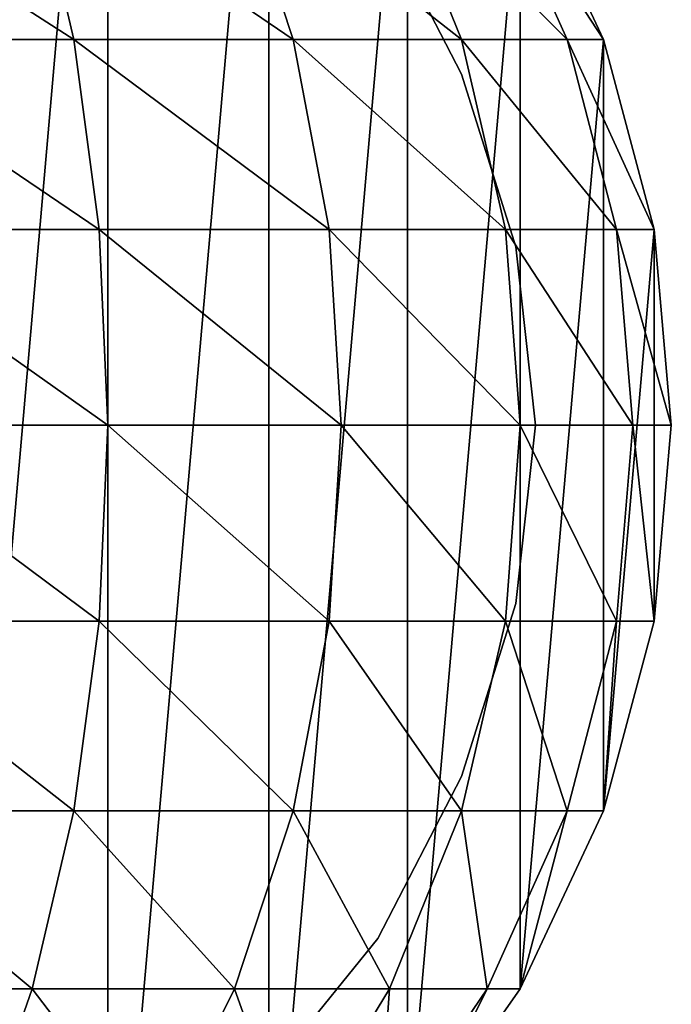
# Model space of a CAD drawing. Units: metres. Extents: x -118 to 45, y -54 to 16.
# Drawn here: x -24 to -16, y -47 to -35 of the extents above; entities that cross this region are included whole.
import ezdxf

# ---------------------------------------------------------------- set-up
doc = ezdxf.new("R2010")
doc.units = ezdxf.units.M

msp = doc.modelspace()

# ---------------------------------------------------------------- linework, layer by layer
for points in [[(-22.6136, -27.6082, 94.9007), (-24.8289, -52.9295, 94.9007), (-24.8289, -26.5752, 94.9007)], [(-22.6136, -27.6082, 92.3864), (-24.8289, -52.9295, 92.3864), (-24.8289, -26.5752, 92.3864)], [(-22.6136, -27.6082, -92.3868), (-24.8289, -52.9295, -92.3868), (-24.8289, -26.5752, -92.3868)], [(-22.6136, -27.6082, -94.901), (-24.8289, -52.9295, -94.901), (-24.8289, -26.5752, -94.901)], [(-22.6136, -27.6082, 94.9007), (-22.6136, -51.8965, 94.9007), (-24.8289, -52.9295, 94.9007)], [(-22.6136, -27.6082, 92.3864), (-22.6136, -51.8965, 92.3864), (-24.8289, -52.9295, 92.3864)], [(-22.6136, -27.6082, -92.3868), (-22.6136, -51.8965, -92.3868), (-24.8289, -52.9295, -92.3868)], [(-22.6136, -27.6082, -94.901), (-22.6136, -51.8965, -94.901), (-24.8289, -52.9295, -94.901)], [(-22.6136, -51.8965, 94.9007), (-22.6136, -27.6082, 94.9007), (-20.6113, -29.0102, 94.9007)], [(-22.6136, -51.8965, 92.3864), (-22.6136, -27.6082, 92.3864), (-20.6113, -29.0102, 92.3864)], [(-22.6136, -51.8965, -92.3868), (-22.6136, -27.6082, -92.3868), (-20.6113, -29.0102, -92.3868)], [(-22.6136, -51.8965, -94.901), (-22.6136, -27.6082, -94.901), (-20.6113, -29.0102, -94.901)], [(-20.6113, -29.0102, 94.9007), (-20.6113, -50.4945, 94.9007), (-22.6136, -51.8965, 94.9007)], [(-20.6113, -29.0102, 92.3864), (-20.6113, -50.4945, 92.3864), (-22.6136, -51.8965, 92.3864)], [(-20.6113, -29.0102, -92.3868), (-20.6113, -50.4945, -92.3868), (-22.6136, -51.8965, -92.3868)], [(-20.6113, -29.0102, -94.901), (-20.6113, -50.4945, -94.901), (-22.6136, -51.8965, -94.901)], [(-20.6113, -50.4945, 94.9007), (-20.6113, -29.0102, 94.9007), (-18.8829, -30.7386, 94.9007)], [(-20.6113, -50.4945, 92.3864), (-20.6113, -29.0102, 92.3864), (-18.8829, -30.7386, 92.3864)], [(-20.6113, -50.4945, -92.3868), (-20.6113, -29.0102, -92.3868), (-18.8829, -30.7386, -92.3868)], [(-20.6113, -50.4945, -94.901), (-20.6113, -29.0102, -94.901), (-18.8829, -30.7386, -94.901)], [(-18.8829, -30.7386, 94.9007), (-18.8829, -48.7661, 94.9007), (-20.6113, -50.4945, 94.9007)], [(-18.8829, -30.7386, 92.3864), (-18.8829, -48.7661, 92.3864), (-20.6113, -50.4945, 92.3864)], [(-18.8829, -30.7386, -92.3868), (-18.8829, -48.7661, -92.3868), (-20.6113, -50.4945, -92.3868)], [(-18.8829, -30.7386, -94.901), (-18.8829, -48.7661, -94.901), (-20.6113, -50.4945, -94.901)], [(-18.8829, -48.7661, 94.9007), (-18.8829, -30.7386, 94.9007), (-17.4808, -32.7409, 94.9007)], [(-18.8829, -48.7661, 92.3864), (-18.8829, -30.7386, 92.3864), (-17.4808, -32.7409, 92.3864)], [(-18.8829, -48.7661, -92.3868), (-18.8829, -30.7386, -92.3868), (-17.4808, -32.7409, -92.3868)], [(-18.8829, -48.7661, -94.901), (-18.8829, -30.7386, -94.901), (-17.4808, -32.7409, -94.901)], [(-26.2145, -34.9563, 101.0268), (-23.0364, -34.9563, 100.3932), (-26.4819, -32.7409, 100.5466)], [(-23.0364, -34.9563, 100.3932), (-23.5529, -32.7409, 99.9626), (-26.4819, -32.7409, 100.5466)], [(-26.2145, -34.9563, 86.2603), (-23.0364, -34.9563, 86.8939), (-26.4819, -32.7409, 86.7405)], [(-23.0364, -34.9563, 86.8939), (-23.5529, -32.7409, 87.3245), (-26.4819, -32.7409, 86.7405)], [(-26.2145, -34.9563, -86.2606), (-23.0364, -34.9563, -86.8942), (-26.4819, -32.7409, -86.7409)], [(-23.0364, -34.9563, -86.8942), (-23.5529, -32.7409, -87.3248), (-26.4819, -32.7409, -86.7409)], [(-26.2145, -34.9563, -101.0272), (-23.0364, -34.9563, -100.3936), (-26.4819, -32.7409, -100.5469)], [(-23.0364, -34.9563, -100.3936), (-23.5529, -32.7409, -99.963), (-26.4819, -32.7409, -100.5469)], [(-23.0364, -34.9563, 100.3932), (-20.3073, -34.9563, 99.3853), (-23.5529, -32.7409, 99.9626)], [(-20.3073, -34.9563, 99.3853), (-21.0378, -32.7409, 99.0338), (-23.5529, -32.7409, 99.9626)], [(-23.0364, -34.9563, 86.8939), (-20.3073, -34.9563, 87.9018), (-23.5529, -32.7409, 87.3245)], [(-20.3073, -34.9563, 87.9018), (-21.0378, -32.7409, 88.2533), (-23.5529, -32.7409, 87.3245)], [(-23.0364, -34.9563, -86.8942), (-20.3073, -34.9563, -87.9021), (-23.5529, -32.7409, -87.3248)], [(-20.3073, -34.9563, -87.9021), (-21.0378, -32.7409, -88.2537), (-23.5529, -32.7409, -87.3248)], [(-23.0364, -34.9563, -100.3936), (-20.3073, -34.9563, -99.3857), (-23.5529, -32.7409, -99.963)], [(-20.3073, -34.9563, -99.3857), (-21.0378, -32.7409, -99.0341), (-23.5529, -32.7409, -99.963)], [(-20.3073, -34.9563, 99.3853), (-18.2133, -34.9563, 98.0718), (-21.0378, -32.7409, 99.0338)], [(-18.2133, -34.9563, 98.0718), (-19.1079, -32.7409, 97.8232), (-21.0378, -32.7409, 99.0338)], [(-20.3073, -34.9563, 87.9018), (-18.2133, -34.9563, 89.2153), (-21.0378, -32.7409, 88.2533)], [(-18.2133, -34.9563, 89.2153), (-19.1079, -32.7409, 89.4639), (-21.0378, -32.7409, 88.2533)], [(-20.3073, -34.9563, -87.9021), (-18.2133, -34.9563, -89.2157), (-21.0378, -32.7409, -88.2537)], [(-18.2133, -34.9563, -89.2157), (-19.1079, -32.7409, -89.4643), (-21.0378, -32.7409, -88.2537)], [(-20.3073, -34.9563, -99.3857), (-18.2133, -34.9563, -98.0722), (-21.0378, -32.7409, -99.0341)], [(-18.2133, -34.9563, -98.0722), (-19.1079, -32.7409, -97.8236), (-21.0378, -32.7409, -99.0341)], [(-18.2133, -34.9563, 98.0718), (-16.8968, -34.9563, 96.5422), (-19.1079, -32.7409, 97.8232)], [(-16.8968, -34.9563, 96.5422), (-17.8947, -32.7409, 96.4135), (-19.1079, -32.7409, 97.8232)], [(-18.2133, -34.9563, 89.2153), (-16.8968, -34.9563, 90.7449), (-19.1079, -32.7409, 89.4639)], [(-16.8968, -34.9563, 90.7449), (-17.8947, -32.7409, 90.8736), (-19.1079, -32.7409, 89.4639)], [(-18.2133, -34.9563, -89.2157), (-16.8968, -34.9563, -90.7453), (-19.1079, -32.7409, -89.4643)], [(-16.8968, -34.9563, -90.7453), (-17.8947, -32.7409, -90.874), (-19.1079, -32.7409, -89.4643)], [(-18.2133, -34.9563, -98.0722), (-16.8968, -34.9563, -96.5425), (-19.1079, -32.7409, -97.8236)], [(-16.8968, -34.9563, -96.5425), (-17.8947, -32.7409, -96.4139), (-19.1079, -32.7409, -97.8236)], [(-17.4808, -32.7409, 94.9007), (-17.4809, -46.7638, 94.9007), (-18.8829, -48.7661, 94.9007)], [(-17.4808, -32.7409, 92.3864), (-17.4809, -46.7638, 92.3864), (-18.8829, -48.7661, 92.3864)], [(-17.4808, -32.7409, -92.3868), (-17.4809, -46.7638, -92.3868), (-18.8829, -48.7661, -92.3868)], [(-17.4808, -32.7409, -94.901), (-17.4809, -46.7638, -94.901), (-18.8829, -48.7661, -94.901)], [(-16.8968, -34.9563, 96.5422), (-16.4478, -34.9563, 94.9007), (-17.8947, -32.7409, 96.4135)], [(-16.4478, -34.9563, 94.9007), (-17.4808, -32.7409, 94.9007), (-17.8947, -32.7409, 96.4135)], [(-16.8968, -34.9563, 90.7449), (-16.4478, -34.9563, 92.3864), (-17.8947, -32.7409, 90.8736)], [(-16.4478, -34.9563, 92.3864), (-17.4808, -32.7409, 92.3864), (-17.8947, -32.7409, 90.8736)], [(-16.8968, -34.9563, -90.7453), (-16.4478, -34.9563, -92.3868), (-17.8947, -32.7409, -90.874)], [(-16.4478, -34.9563, -92.3868), (-17.4808, -32.7409, -92.3868), (-17.8947, -32.7409, -90.874)], [(-16.8968, -34.9563, -96.5425), (-16.4478, -34.9563, -94.901), (-17.8947, -32.7409, -96.4139)], [(-16.4478, -34.9563, -94.901), (-17.4808, -32.7409, -94.901), (-17.8947, -32.7409, -96.4139)], [(-17.4809, -46.7638, 94.9007), (-17.4808, -32.7409, 94.9007), (-16.4478, -34.9563, 94.9007)], [(-17.4809, -46.7638, 92.3864), (-17.4808, -32.7409, 92.3864), (-16.4478, -34.9563, 92.3864)], [(-17.4809, -46.7638, -92.3868), (-17.4808, -32.7409, -92.3868), (-16.4478, -34.9563, -92.3868)], [(-17.4809, -46.7638, -94.901), (-17.4808, -32.7409, -94.901), (-16.4478, -34.9563, -94.901)], [(-19.2535, -33.3684, -92.3884), (-18.2129, -35.3855, -92.3884), (-18.2129, -35.3855, -94.901)], [(-19.2535, -33.3684, -94.901), (-19.2535, -33.3684, -92.3884), (-18.2129, -35.3855, -94.901)], [(-19.2535, -33.3684, 94.8991), (-18.2129, -35.3855, 94.8991), (-18.2129, -35.3855, 92.3864)], [(-19.2535, -33.3684, 92.3864), (-19.2535, -33.3684, 94.8991), (-18.2129, -35.3855, 92.3864)], [(-26.0508, -37.3173, 101.3209), (-22.7201, -37.3173, 100.6569), (-26.2145, -34.9563, 101.0268)], [(-22.7201, -37.3173, 100.6569), (-23.0364, -34.9563, 100.3932), (-26.2145, -34.9563, 101.0268)], [(-26.0508, -37.3173, 85.9662), (-22.7201, -37.3173, 86.6302), (-26.2145, -34.9563, 86.2603)], [(-22.7201, -37.3173, 86.6302), (-23.0364, -34.9563, 86.8939), (-26.2145, -34.9563, 86.2603)], [(-26.0508, -37.3173, -85.9665), (-22.7201, -37.3173, -86.6305), (-26.2145, -34.9563, -86.2606)], [(-22.7201, -37.3173, -86.6305), (-23.0364, -34.9563, -86.8942), (-26.2145, -34.9563, -86.2606)], [(-26.0508, -37.3173, -101.3213), (-22.7201, -37.3173, -100.6573), (-26.2145, -34.9563, -101.0272)], [(-22.7201, -37.3173, -100.6573), (-23.0364, -34.9563, -100.3936), (-26.2145, -34.9563, -101.0272)], [(-22.7201, -37.3173, 100.6569), (-19.86, -37.3173, 99.6006), (-23.0364, -34.9563, 100.3932)], [(-19.86, -37.3173, 99.6006), (-20.3073, -34.9563, 99.3853), (-23.0364, -34.9563, 100.3932)], [(-22.7201, -37.3173, 86.6302), (-19.86, -37.3173, 87.6865), (-23.0364, -34.9563, 86.8939)], [(-19.86, -37.3173, 87.6865), (-20.3073, -34.9563, 87.9018), (-23.0364, -34.9563, 86.8939)], [(-22.7201, -37.3173, -86.6305), (-19.86, -37.3173, -87.6868), (-23.0364, -34.9563, -86.8942)], [(-19.86, -37.3173, -87.6868), (-20.3073, -34.9563, -87.9021), (-23.0364, -34.9563, -86.8942)], [(-22.7201, -37.3173, -100.6573), (-19.86, -37.3173, -99.601), (-23.0364, -34.9563, -100.3936)], [(-19.86, -37.3173, -99.601), (-20.3073, -34.9563, -99.3857), (-23.0364, -34.9563, -100.3936)], [(-19.86, -37.3173, 99.6006), (-17.6654, -37.3173, 98.224), (-20.3073, -34.9563, 99.3853)], [(-17.6654, -37.3173, 98.224), (-18.2133, -34.9563, 98.0718), (-20.3073, -34.9563, 99.3853)], [(-19.86, -37.3173, 87.6865), (-17.6654, -37.3173, 89.0631), (-20.3073, -34.9563, 87.9018)], [(-17.6654, -37.3173, 89.0631), (-18.2133, -34.9563, 89.2153), (-20.3073, -34.9563, 87.9018)], [(-19.86, -37.3173, -87.6868), (-17.6654, -37.3173, -89.0634), (-20.3073, -34.9563, -87.9021)], [(-17.6654, -37.3173, -89.0634), (-18.2133, -34.9563, -89.2157), (-20.3073, -34.9563, -87.9021)], [(-19.86, -37.3173, -99.601), (-17.6654, -37.3173, -98.2244), (-20.3073, -34.9563, -99.3857)], [(-17.6654, -37.3173, -98.2244), (-18.2133, -34.9563, -98.0722), (-20.3073, -34.9563, -99.3857)], [(-17.6654, -37.3173, 98.224), (-16.2858, -37.3173, 96.621), (-18.2133, -34.9563, 98.0718)], [(-16.2858, -37.3173, 96.621), (-16.8968, -34.9563, 96.5422), (-18.2133, -34.9563, 98.0718)], [(-17.6654, -37.3173, 89.0631), (-16.2858, -37.3173, 90.6661), (-18.2133, -34.9563, 89.2153)], [(-16.2858, -37.3173, 90.6661), (-16.8968, -34.9563, 90.7449), (-18.2133, -34.9563, 89.2153)], [(-17.6654, -37.3173, -89.0634), (-16.2858, -37.3173, -90.6665), (-18.2133, -34.9563, -89.2157)], [(-16.2858, -37.3173, -90.6665), (-16.8968, -34.9563, -90.7453), (-18.2133, -34.9563, -89.2157)], [(-17.6654, -37.3173, -98.2244), (-16.2858, -37.3173, -96.6213), (-18.2133, -34.9563, -98.0722)], [(-16.2858, -37.3173, -96.6213), (-16.8968, -34.9563, -96.5425), (-18.2133, -34.9563, -98.0722)], [(-16.4478, -34.9563, 94.9007), (-16.4478, -44.5484, 94.9007), (-17.4809, -46.7638, 94.9007)], [(-16.4478, -34.9563, 92.3864), (-16.4478, -44.5484, 92.3864), (-17.4809, -46.7638, 92.3864)], [(-16.4478, -34.9563, -92.3868), (-16.4478, -44.5484, -92.3868), (-17.4809, -46.7638, -92.3868)], [(-16.4478, -34.9563, -94.901), (-16.4478, -44.5484, -94.901), (-17.4809, -46.7638, -94.901)], [(-16.2858, -37.3173, 96.621), (-15.8152, -37.3173, 94.9007), (-16.8968, -34.9563, 96.5422)], [(-15.8152, -37.3173, 94.9007), (-16.4478, -34.9563, 94.9007), (-16.8968, -34.9563, 96.5422)], [(-16.2858, -37.3173, 90.6661), (-15.8152, -37.3173, 92.3864), (-16.8968, -34.9563, 90.7449)], [(-15.8152, -37.3173, 92.3864), (-16.4478, -34.9563, 92.3864), (-16.8968, -34.9563, 90.7449)], [(-16.2858, -37.3173, -90.6665), (-15.8152, -37.3173, -92.3868), (-16.8968, -34.9563, -90.7453)], [(-15.8152, -37.3173, -92.3868), (-16.4478, -34.9563, -92.3868), (-16.8968, -34.9563, -90.7453)], [(-16.2858, -37.3173, -96.6213), (-15.8152, -37.3173, -94.901), (-16.8968, -34.9563, -96.5425)], [(-15.8152, -37.3173, -94.901), (-16.4478, -34.9563, -94.901), (-16.8968, -34.9563, -96.5425)], [(-16.4478, -44.5484, 94.9007), (-16.4478, -34.9563, 94.9007), (-15.8152, -37.3173, 94.9007)], [(-16.4478, -44.5484, 92.3864), (-16.4478, -34.9563, 92.3864), (-15.8152, -37.3173, 92.3864)], [(-16.4478, -44.5484, -92.3868), (-16.4478, -34.9563, -92.3868), (-15.8152, -37.3173, -92.3868)], [(-16.4478, -44.5484, -94.901), (-16.4478, -34.9563, -94.901), (-15.8152, -37.3173, -94.901)], [(-18.2129, -35.3855, -92.3884), (-17.5369, -37.5352, -92.3884), (-17.5369, -37.5352, -94.901)], [(-18.2129, -35.3855, -94.901), (-18.2129, -35.3855, -92.3884), (-17.5369, -37.5352, -94.901)], [(-18.2129, -35.3855, 94.8991), (-17.5369, -37.5352, 94.8991), (-17.5369, -37.5352, 92.3864)], [(-18.2129, -35.3855, 92.3864), (-18.2129, -35.3855, 94.8991), (-17.5369, -37.5352, 92.3864)], [(-25.9956, -39.7523, 101.42), (-22.6136, -39.7523, 100.7457), (-26.0508, -37.3173, 101.3209)], [(-22.6136, -39.7523, 100.7457), (-22.7201, -37.3173, 100.6569), (-26.0508, -37.3173, 101.3209)], [(-25.9956, -39.7523, 85.8671), (-22.6136, -39.7523, 86.5414), (-26.0508, -37.3173, 85.9662)], [(-22.6136, -39.7523, 86.5414), (-22.7201, -37.3173, 86.6302), (-26.0508, -37.3173, 85.9662)], [(-25.9956, -39.7523, -85.8675), (-22.6136, -39.7523, -86.5417), (-26.0508, -37.3173, -85.9665)], [(-22.6136, -39.7523, -86.5417), (-22.7201, -37.3173, -86.6305), (-26.0508, -37.3173, -85.9665)], [(-25.9956, -39.7523, -101.4204), (-22.6136, -39.7523, -100.7461), (-26.0508, -37.3173, -101.3213)], [(-22.6136, -39.7523, -100.7461), (-22.7201, -37.3173, -100.6573), (-26.0508, -37.3173, -101.3213)], [(-22.6136, -39.7523, 100.7457), (-19.7094, -39.7523, 99.6731), (-22.7201, -37.3173, 100.6569)], [(-19.7094, -39.7523, 99.6731), (-19.86, -37.3173, 99.6006), (-22.7201, -37.3173, 100.6569)], [(-22.6136, -39.7523, 86.5414), (-19.7094, -39.7523, 87.614), (-22.7201, -37.3173, 86.6302)], [(-19.7094, -39.7523, 87.614), (-19.86, -37.3173, 87.6865), (-22.7201, -37.3173, 86.6302)], [(-22.6136, -39.7523, -86.5417), (-19.7094, -39.7523, -87.6143), (-22.7201, -37.3173, -86.6305)], [(-19.7094, -39.7523, -87.6143), (-19.86, -37.3173, -87.6868), (-22.7201, -37.3173, -86.6305)], [(-22.6136, -39.7523, -100.7461), (-19.7094, -39.7523, -99.6735), (-22.7201, -37.3173, -100.6573)], [(-19.7094, -39.7523, -99.6735), (-19.86, -37.3173, -99.601), (-22.7201, -37.3173, -100.6573)], [(-19.7094, -39.7523, 99.6731), (-17.4809, -39.7523, 98.2753), (-19.86, -37.3173, 99.6006)], [(-17.4809, -39.7523, 98.2753), (-17.6654, -37.3173, 98.224), (-19.86, -37.3173, 99.6006)], [(-19.7094, -39.7523, 87.614), (-17.4809, -39.7523, 89.0118), (-19.86, -37.3173, 87.6865)], [(-17.4809, -39.7523, 89.0118), (-17.6654, -37.3173, 89.0631), (-19.86, -37.3173, 87.6865)], [(-19.7094, -39.7523, -87.6143), (-17.4809, -39.7523, -89.0122), (-19.86, -37.3173, -87.6868)], [(-17.4809, -39.7523, -89.0122), (-17.6654, -37.3173, -89.0634), (-19.86, -37.3173, -87.6868)], [(-19.7094, -39.7523, -99.6735), (-17.4809, -39.7523, -98.2757), (-19.86, -37.3173, -99.601)], [(-17.4809, -39.7523, -98.2757), (-17.6654, -37.3173, -98.2244), (-19.86, -37.3173, -99.601)], [(-17.4809, -39.7523, 98.2753), (-16.08, -39.7523, 96.6475), (-17.6654, -37.3173, 98.224)], [(-16.08, -39.7523, 96.6475), (-16.2858, -37.3173, 96.621), (-17.6654, -37.3173, 98.224)], [(-17.4809, -39.7523, 89.0118), (-16.08, -39.7523, 90.6396), (-17.6654, -37.3173, 89.0631)], [(-16.08, -39.7523, 90.6396), (-16.2858, -37.3173, 90.6661), (-17.6654, -37.3173, 89.0631)], [(-17.4809, -39.7523, -89.0122), (-16.08, -39.7523, -90.64), (-17.6654, -37.3173, -89.0634)], [(-16.08, -39.7523, -90.64), (-16.2858, -37.3173, -90.6665), (-17.6654, -37.3173, -89.0634)], [(-17.4809, -39.7523, -98.2757), (-16.08, -39.7523, -96.6479), (-17.6654, -37.3173, -98.2244)], [(-16.08, -39.7523, -96.6479), (-16.2858, -37.3173, -96.6213), (-17.6654, -37.3173, -98.2244)], [(-15.8152, -37.3173, 94.9007), (-15.8152, -42.1874, 94.9007), (-16.4478, -44.5484, 94.9007)], [(-15.8152, -37.3173, 92.3864), (-15.8152, -42.1874, 92.3864), (-16.4478, -44.5484, 92.3864)], [(-15.8152, -37.3173, -92.3868), (-15.8152, -42.1874, -92.3868), (-16.4478, -44.5484, -92.3868)], [(-15.8152, -37.3173, -94.901), (-15.8152, -42.1874, -94.901), (-16.4478, -44.5484, -94.901)], [(-16.08, -39.7523, 96.6475), (-15.6022, -39.7523, 94.9007), (-16.2858, -37.3173, 96.621)], [(-15.6022, -39.7523, 94.9007), (-15.8152, -37.3173, 94.9007), (-16.2858, -37.3173, 96.621)], [(-16.08, -39.7523, 90.6396), (-15.6022, -39.7523, 92.3864), (-16.2858, -37.3173, 90.6661)], [(-15.6022, -39.7523, 92.3864), (-15.8152, -37.3173, 92.3864), (-16.2858, -37.3173, 90.6661)], [(-16.08, -39.7523, -90.64), (-15.6022, -39.7523, -92.3868), (-16.2858, -37.3173, -90.6665)], [(-15.6022, -39.7523, -92.3868), (-15.8152, -37.3173, -92.3868), (-16.2858, -37.3173, -90.6665)], [(-16.08, -39.7523, -96.6479), (-15.6022, -39.7523, -94.901), (-16.2858, -37.3173, -96.6213)], [(-15.6022, -39.7523, -94.901), (-15.8152, -37.3173, -94.901), (-16.2858, -37.3173, -96.6213)], [(-15.8152, -42.1874, 94.9007), (-15.8152, -37.3173, 94.9007), (-15.6022, -39.7523, 94.9007)], [(-15.8152, -42.1874, 92.3864), (-15.8152, -37.3173, 92.3864), (-15.6022, -39.7523, 92.3864)], [(-15.8152, -42.1874, -92.3868), (-15.8152, -37.3173, -92.3868), (-15.6022, -39.7523, -92.3868)], [(-15.8152, -42.1874, -94.901), (-15.8152, -37.3173, -94.901), (-15.6022, -39.7523, -94.901)], [(-17.5369, -37.5352, -92.3884), (-17.2929, -39.7523, -92.3884), (-17.2929, -39.7523, -94.901)], [(-17.5369, -37.5352, -94.901), (-17.5369, -37.5352, -92.3884), (-17.2929, -39.7523, -94.901)], [(-17.5369, -37.5352, 94.8991), (-17.2929, -39.7523, 94.8991), (-17.2929, -39.7523, 92.3864)], [(-17.5369, -37.5352, 92.3864), (-17.5369, -37.5352, 94.8991), (-17.2929, -39.7523, 92.3864)], [(-26.0508, -42.1874, 101.3209), (-22.7201, -42.1874, 100.6569), (-25.9956, -39.7523, 101.42)], [(-26.0508, -42.1874, 85.9662), (-22.7201, -42.1874, 86.6302), (-25.9956, -39.7523, 85.8671)], [(-26.0508, -42.1874, -85.9665), (-22.7201, -42.1874, -86.6305), (-25.9956, -39.7523, -85.8675)], [(-26.0508, -42.1874, -101.3213), (-22.7201, -42.1874, -100.6573), (-25.9956, -39.7523, -101.4204)], [(-22.7201, -42.1874, 100.6569), (-22.6136, -39.7523, 100.7457), (-25.9956, -39.7523, 101.42)], [(-22.7201, -42.1874, 86.6302), (-22.6136, -39.7523, 86.5414), (-25.9956, -39.7523, 85.8671)], [(-22.7201, -42.1874, -86.6305), (-22.6136, -39.7523, -86.5417), (-25.9956, -39.7523, -85.8675)], [(-22.7201, -42.1874, -100.6573), (-22.6136, -39.7523, -100.7461), (-25.9956, -39.7523, -101.4204)], [(-22.7201, -42.1874, 100.6569), (-19.86, -42.1874, 99.6006), (-22.6136, -39.7523, 100.7457)], [(-22.7201, -42.1874, 86.6302), (-19.86, -42.1874, 87.6865), (-22.6136, -39.7523, 86.5414)], [(-22.7201, -42.1874, -86.6305), (-19.86, -42.1874, -87.6868), (-22.6136, -39.7523, -86.5417)], [(-22.7201, -42.1874, -100.6573), (-19.86, -42.1874, -99.601), (-22.6136, -39.7523, -100.7461)], [(-19.86, -42.1874, 99.6006), (-19.7094, -39.7523, 99.6731), (-22.6136, -39.7523, 100.7457)], [(-19.86, -42.1874, 87.6865), (-19.7094, -39.7523, 87.614), (-22.6136, -39.7523, 86.5414)], [(-19.86, -42.1874, -87.6868), (-19.7094, -39.7523, -87.6143), (-22.6136, -39.7523, -86.5417)], [(-19.86, -42.1874, -99.601), (-19.7094, -39.7523, -99.6735), (-22.6136, -39.7523, -100.7461)], [(-19.86, -42.1874, 99.6006), (-17.6654, -42.1874, 98.224), (-19.7094, -39.7523, 99.6731)], [(-19.86, -42.1874, 87.6865), (-17.6654, -42.1874, 89.0631), (-19.7094, -39.7523, 87.614)], [(-19.86, -42.1874, -87.6868), (-17.6654, -42.1874, -89.0634), (-19.7094, -39.7523, -87.6143)], [(-19.86, -42.1874, -99.601), (-17.6654, -42.1874, -98.2244), (-19.7094, -39.7523, -99.6735)], [(-17.6654, -42.1874, 98.224), (-17.4809, -39.7523, 98.2753), (-19.7094, -39.7523, 99.6731)], [(-17.6654, -42.1874, 89.0631), (-17.4809, -39.7523, 89.0118), (-19.7094, -39.7523, 87.614)], [(-17.6654, -42.1874, -89.0634), (-17.4809, -39.7523, -89.0122), (-19.7094, -39.7523, -87.6143)], [(-17.6654, -42.1874, -98.2244), (-17.4809, -39.7523, -98.2757), (-19.7094, -39.7523, -99.6735)], [(-17.6654, -42.1874, 98.224), (-16.2858, -42.1874, 96.621), (-17.4809, -39.7523, 98.2753)], [(-17.6654, -42.1874, 89.0631), (-16.2858, -42.1874, 90.6661), (-17.4809, -39.7523, 89.0118)], [(-17.6654, -42.1874, -89.0634), (-16.2858, -42.1874, -90.6665), (-17.4809, -39.7523, -89.0122)], [(-17.6654, -42.1874, -98.2244), (-16.2858, -42.1874, -96.6213), (-17.4809, -39.7523, -98.2757)], [(-17.2929, -39.7523, -92.3884), (-17.5369, -41.9695, -92.3884), (-17.5369, -41.9695, -94.901)], [(-17.2929, -39.7523, -94.901), (-17.2929, -39.7523, -92.3884), (-17.5369, -41.9695, -94.901)], [(-17.2929, -39.7523, 94.8991), (-17.5369, -41.9695, 94.8991), (-17.5369, -41.9695, 92.3864)], [(-17.2929, -39.7523, 92.3864), (-17.2929, -39.7523, 94.8991), (-17.5369, -41.9695, 92.3864)], [(-16.2858, -42.1874, 96.621), (-16.08, -39.7523, 96.6475), (-17.4809, -39.7523, 98.2753)], [(-16.2858, -42.1874, 90.6661), (-16.08, -39.7523, 90.6396), (-17.4809, -39.7523, 89.0118)], [(-16.2858, -42.1874, -90.6665), (-16.08, -39.7523, -90.64), (-17.4809, -39.7523, -89.0122)], [(-16.2858, -42.1874, -96.6213), (-16.08, -39.7523, -96.6479), (-17.4809, -39.7523, -98.2757)], [(-16.2858, -42.1874, 96.621), (-15.8152, -42.1874, 94.9007), (-16.08, -39.7523, 96.6475)], [(-16.2858, -42.1874, 90.6661), (-15.8152, -42.1874, 92.3864), (-16.08, -39.7523, 90.6396)], [(-16.2858, -42.1874, -90.6665), (-15.8152, -42.1874, -92.3868), (-16.08, -39.7523, -90.64)], [(-16.2858, -42.1874, -96.6213), (-15.8152, -42.1874, -94.901), (-16.08, -39.7523, -96.6479)], [(-15.8152, -42.1874, 94.9007), (-15.6022, -39.7523, 94.9007), (-16.08, -39.7523, 96.6475)], [(-15.8152, -42.1874, 92.3864), (-15.6022, -39.7523, 92.3864), (-16.08, -39.7523, 90.6396)], [(-15.8152, -42.1874, -92.3868), (-15.6022, -39.7523, -92.3868), (-16.08, -39.7523, -90.64)], [(-15.8152, -42.1874, -94.901), (-15.6022, -39.7523, -94.901), (-16.08, -39.7523, -96.6479)], [(-17.5369, -41.9695, -92.3884), (-18.2129, -44.1192, -92.3884), (-18.2129, -44.1192, -94.901)], [(-17.5369, -41.9695, -94.901), (-17.5369, -41.9695, -92.3884), (-18.2129, -44.1192, -94.901)], [(-17.5369, -41.9695, 94.8991), (-18.2129, -44.1192, 94.8991), (-18.2129, -44.1192, 92.3864)], [(-17.5369, -41.9695, 92.3864), (-17.5369, -41.9695, 94.8991), (-18.2129, -44.1192, 92.3864)], [(-26.2145, -44.5484, 101.0268), (-23.0364, -44.5484, 100.3932), (-26.0508, -42.1874, 101.3209)], [(-26.2145, -44.5484, 86.2603), (-23.0364, -44.5484, 86.8939), (-26.0508, -42.1874, 85.9662)], [(-26.2145, -44.5484, -86.2606), (-23.0364, -44.5484, -86.8942), (-26.0508, -42.1874, -85.9665)], [(-26.2145, -44.5484, -101.0272), (-23.0364, -44.5484, -100.3936), (-26.0508, -42.1874, -101.3213)], [(-23.0364, -44.5484, 100.3932), (-22.7201, -42.1874, 100.6569), (-26.0508, -42.1874, 101.3209)], [(-23.0364, -44.5484, 86.8939), (-22.7201, -42.1874, 86.6302), (-26.0508, -42.1874, 85.9662)], [(-23.0364, -44.5484, -86.8942), (-22.7201, -42.1874, -86.6305), (-26.0508, -42.1874, -85.9665)], [(-23.0364, -44.5484, -100.3936), (-22.7201, -42.1874, -100.6573), (-26.0508, -42.1874, -101.3213)], [(-23.0364, -44.5484, 100.3932), (-20.3073, -44.5484, 99.3853), (-22.7201, -42.1874, 100.6569)], [(-23.0364, -44.5484, 86.8939), (-20.3073, -44.5484, 87.9018), (-22.7201, -42.1874, 86.6302)], [(-23.0364, -44.5484, -86.8942), (-20.3073, -44.5484, -87.9021), (-22.7201, -42.1874, -86.6305)], [(-23.0364, -44.5484, -100.3936), (-20.3073, -44.5484, -99.3857), (-22.7201, -42.1874, -100.6573)], [(-20.3073, -44.5484, 99.3853), (-19.86, -42.1874, 99.6006), (-22.7201, -42.1874, 100.6569)], [(-20.3073, -44.5484, 87.9018), (-19.86, -42.1874, 87.6865), (-22.7201, -42.1874, 86.6302)], [(-20.3073, -44.5484, -87.9021), (-19.86, -42.1874, -87.6868), (-22.7201, -42.1874, -86.6305)], [(-20.3073, -44.5484, -99.3857), (-19.86, -42.1874, -99.601), (-22.7201, -42.1874, -100.6573)], [(-20.3073, -44.5484, 99.3853), (-18.2133, -44.5484, 98.0718), (-19.86, -42.1874, 99.6006)], [(-20.3073, -44.5484, 87.9018), (-18.2133, -44.5484, 89.2153), (-19.86, -42.1874, 87.6865)], [(-20.3073, -44.5484, -87.9021), (-18.2133, -44.5484, -89.2157), (-19.86, -42.1874, -87.6868)], [(-20.3073, -44.5484, -99.3857), (-18.2133, -44.5484, -98.0722), (-19.86, -42.1874, -99.601)], [(-18.2133, -44.5484, 98.0718), (-17.6654, -42.1874, 98.224), (-19.86, -42.1874, 99.6006)], [(-18.2133, -44.5484, 89.2153), (-17.6654, -42.1874, 89.0631), (-19.86, -42.1874, 87.6865)], [(-18.2133, -44.5484, -89.2157), (-17.6654, -42.1874, -89.0634), (-19.86, -42.1874, -87.6868)], [(-18.2133, -44.5484, -98.0722), (-17.6654, -42.1874, -98.2244), (-19.86, -42.1874, -99.601)], [(-18.2133, -44.5484, 98.0718), (-16.8968, -44.5484, 96.5422), (-17.6654, -42.1874, 98.224)], [(-18.2133, -44.5484, 89.2153), (-16.8968, -44.5484, 90.7449), (-17.6654, -42.1874, 89.0631)], [(-18.2133, -44.5484, -89.2157), (-16.8968, -44.5484, -90.7453), (-17.6654, -42.1874, -89.0634)], [(-18.2133, -44.5484, -98.0722), (-16.8968, -44.5484, -96.5425), (-17.6654, -42.1874, -98.2244)], [(-16.8968, -44.5484, 96.5422), (-16.2858, -42.1874, 96.621), (-17.6654, -42.1874, 98.224)], [(-16.8968, -44.5484, 90.7449), (-16.2858, -42.1874, 90.6661), (-17.6654, -42.1874, 89.0631)], [(-16.8968, -44.5484, -90.7453), (-16.2858, -42.1874, -90.6665), (-17.6654, -42.1874, -89.0634)], [(-16.8968, -44.5484, -96.5425), (-16.2858, -42.1874, -96.6213), (-17.6654, -42.1874, -98.2244)], [(-16.8968, -44.5484, 96.5422), (-16.4478, -44.5484, 94.9007), (-16.2858, -42.1874, 96.621)], [(-16.8968, -44.5484, 90.7449), (-16.4478, -44.5484, 92.3864), (-16.2858, -42.1874, 90.6661)], [(-16.8968, -44.5484, -90.7453), (-16.4478, -44.5484, -92.3868), (-16.2858, -42.1874, -90.6665)], [(-16.8968, -44.5484, -96.5425), (-16.4478, -44.5484, -94.901), (-16.2858, -42.1874, -96.6213)], [(-16.4478, -44.5484, 94.9007), (-15.8152, -42.1874, 94.9007), (-16.2858, -42.1874, 96.621)], [(-16.4478, -44.5484, 92.3864), (-15.8152, -42.1874, 92.3864), (-16.2858, -42.1874, 90.6661)], [(-16.4478, -44.5484, -92.3868), (-15.8152, -42.1874, -92.3868), (-16.2858, -42.1874, -90.6665)], [(-16.4478, -44.5484, -94.901), (-15.8152, -42.1874, -94.901), (-16.2858, -42.1874, -96.6213)], [(-18.2129, -44.1192, -92.3884), (-19.2535, -46.1363, -92.3884), (-19.2535, -46.1363, -94.901)], [(-18.2129, -44.1192, -94.901), (-18.2129, -44.1192, -92.3884), (-19.2535, -46.1363, -94.901)], [(-18.2129, -44.1192, 94.8991), (-19.2535, -46.1363, 94.8991), (-19.2535, -46.1363, 92.3864)], [(-18.2129, -44.1192, 92.3864), (-18.2129, -44.1192, 94.8991), (-19.2535, -46.1363, 92.3864)], [(-26.4819, -46.7638, 100.5466), (-23.5529, -46.7638, 99.9626), (-26.2145, -44.5484, 101.0268)], [(-26.4819, -46.7638, 86.7405), (-23.5529, -46.7638, 87.3245), (-26.2145, -44.5484, 86.2603)], [(-26.4819, -46.7638, -86.7409), (-23.5529, -46.7638, -87.3248), (-26.2145, -44.5484, -86.2606)], [(-26.4819, -46.7638, -100.5469), (-23.5529, -46.7638, -99.963), (-26.2145, -44.5484, -101.0272)], [(-23.5529, -46.7638, 99.9626), (-23.0364, -44.5484, 100.3932), (-26.2145, -44.5484, 101.0268)], [(-23.5529, -46.7638, 87.3245), (-23.0364, -44.5484, 86.8939), (-26.2145, -44.5484, 86.2603)], [(-23.5529, -46.7638, -87.3248), (-23.0364, -44.5484, -86.8942), (-26.2145, -44.5484, -86.2606)], [(-23.5529, -46.7638, -99.963), (-23.0364, -44.5484, -100.3936), (-26.2145, -44.5484, -101.0272)], [(-23.5529, -46.7638, 99.9626), (-21.0378, -46.7638, 99.0338), (-23.0364, -44.5484, 100.3932)], [(-23.5529, -46.7638, 87.3245), (-21.0378, -46.7638, 88.2533), (-23.0364, -44.5484, 86.8939)], [(-23.5529, -46.7638, -87.3248), (-21.0378, -46.7638, -88.2537), (-23.0364, -44.5484, -86.8942)], [(-23.5529, -46.7638, -99.963), (-21.0378, -46.7638, -99.0341), (-23.0364, -44.5484, -100.3936)], [(-21.0378, -46.7638, 99.0338), (-20.3073, -44.5484, 99.3853), (-23.0364, -44.5484, 100.3932)], [(-21.0378, -46.7638, 88.2533), (-20.3073, -44.5484, 87.9018), (-23.0364, -44.5484, 86.8939)], [(-21.0378, -46.7638, -88.2537), (-20.3073, -44.5484, -87.9021), (-23.0364, -44.5484, -86.8942)], [(-21.0378, -46.7638, -99.0341), (-20.3073, -44.5484, -99.3857), (-23.0364, -44.5484, -100.3936)], [(-21.0378, -46.7638, 99.0338), (-19.1079, -46.7638, 97.8232), (-20.3073, -44.5484, 99.3853)], [(-21.0378, -46.7638, 88.2533), (-19.1079, -46.7638, 89.4639), (-20.3073, -44.5484, 87.9018)], [(-21.0378, -46.7638, -88.2537), (-19.1079, -46.7638, -89.4643), (-20.3073, -44.5484, -87.9021)], [(-21.0378, -46.7638, -99.0341), (-19.1079, -46.7638, -97.8236), (-20.3073, -44.5484, -99.3857)], [(-19.1079, -46.7638, 97.8232), (-18.2133, -44.5484, 98.0718), (-20.3073, -44.5484, 99.3853)], [(-19.1079, -46.7638, 89.4639), (-18.2133, -44.5484, 89.2153), (-20.3073, -44.5484, 87.9018)], [(-19.1079, -46.7638, -89.4643), (-18.2133, -44.5484, -89.2157), (-20.3073, -44.5484, -87.9021)], [(-19.1079, -46.7638, -97.8236), (-18.2133, -44.5484, -98.0722), (-20.3073, -44.5484, -99.3857)], [(-19.1079, -46.7638, 97.8232), (-17.8947, -46.7638, 96.4135), (-18.2133, -44.5484, 98.0718)], [(-19.1079, -46.7638, 89.4639), (-17.8947, -46.7638, 90.8736), (-18.2133, -44.5484, 89.2153)], [(-19.1079, -46.7638, -89.4643), (-17.8947, -46.7638, -90.874), (-18.2133, -44.5484, -89.2157)], [(-19.1079, -46.7638, -97.8236), (-17.8947, -46.7638, -96.4139), (-18.2133, -44.5484, -98.0722)], [(-17.8947, -46.7638, 96.4135), (-16.8968, -44.5484, 96.5422), (-18.2133, -44.5484, 98.0718)], [(-17.8947, -46.7638, 90.8736), (-16.8968, -44.5484, 90.7449), (-18.2133, -44.5484, 89.2153)], [(-17.8947, -46.7638, -90.874), (-16.8968, -44.5484, -90.7453), (-18.2133, -44.5484, -89.2157)], [(-17.8947, -46.7638, -96.4139), (-16.8968, -44.5484, -96.5425), (-18.2133, -44.5484, -98.0722)], [(-17.8947, -46.7638, 96.4135), (-17.4809, -46.7638, 94.9007), (-16.8968, -44.5484, 96.5422)], [(-17.8947, -46.7638, 90.8736), (-17.4809, -46.7638, 92.3864), (-16.8968, -44.5484, 90.7449)], [(-17.8947, -46.7638, -90.874), (-17.4809, -46.7638, -92.3868), (-16.8968, -44.5484, -90.7453)], [(-17.8947, -46.7638, -96.4139), (-17.4809, -46.7638, -94.901), (-16.8968, -44.5484, -96.5425)], [(-17.4809, -46.7638, 94.9007), (-16.4478, -44.5484, 94.9007), (-16.8968, -44.5484, 96.5422)], [(-17.4809, -46.7638, 92.3864), (-16.4478, -44.5484, 92.3864), (-16.8968, -44.5484, 90.7449)], [(-17.4809, -46.7638, -92.3868), (-16.4478, -44.5484, -92.3868), (-16.8968, -44.5484, -90.7453)], [(-17.4809, -46.7638, -94.901), (-16.4478, -44.5484, -94.901), (-16.8968, -44.5484, -96.5425)], [(-19.2535, -46.1363, -92.3884), (-20.73, -47.9594, -92.3884), (-20.73, -47.9594, -94.901)], [(-19.2535, -46.1363, -94.901), (-19.2535, -46.1363, -92.3884), (-20.73, -47.9594, -94.901)], [(-19.2535, -46.1363, 94.8991), (-20.73, -47.9594, 94.8991), (-20.73, -47.9594, 92.3864)], [(-19.2535, -46.1363, 92.3864), (-19.2535, -46.1363, 94.8991), (-20.73, -47.9594, 92.3864)], [(-24.2539, -48.7661, 99.3782), (-23.5529, -46.7638, 99.9626), (-26.4819, -46.7638, 100.5466)], [(-24.2539, -48.7661, 87.9088), (-23.5529, -46.7638, 87.3245), (-26.4819, -46.7638, 86.7405)], [(-24.2539, -48.7661, -87.9092), (-23.5529, -46.7638, -87.3248), (-26.4819, -46.7638, -86.7409)], [(-24.2539, -48.7661, -99.3786), (-23.5529, -46.7638, -99.963), (-26.4819, -46.7638, -100.5469)], [(-24.2539, -48.7661, 99.3782), (-22.0292, -48.7661, 98.5566), (-23.5529, -46.7638, 99.9626)], [(-24.2539, -48.7661, 87.9088), (-22.0292, -48.7661, 88.7305), (-23.5529, -46.7638, 87.3245)], [(-24.2539, -48.7661, -87.9092), (-22.0292, -48.7661, -88.7309), (-23.5529, -46.7638, -87.3248)], [(-24.2539, -48.7661, -99.3786), (-22.0292, -48.7661, -98.557), (-23.5529, -46.7638, -99.963)], [(-22.0292, -48.7661, 98.5566), (-21.0378, -46.7638, 99.0338), (-23.5529, -46.7638, 99.9626)], [(-22.0292, -48.7661, 88.7305), (-21.0378, -46.7638, 88.2533), (-23.5529, -46.7638, 87.3245)], [(-22.0292, -48.7661, -88.7309), (-21.0378, -46.7638, -88.2537), (-23.5529, -46.7638, -87.3248)], [(-22.0292, -48.7661, -98.557), (-21.0378, -46.7638, -99.0341), (-23.5529, -46.7638, -99.963)], [(-22.0292, -48.7661, 98.5566), (-20.3221, -48.7661, 97.4858), (-21.0378, -46.7638, 99.0338)], [(-22.0292, -48.7661, 88.7305), (-20.3221, -48.7661, 89.8013), (-21.0378, -46.7638, 88.2533)], [(-22.0292, -48.7661, -88.7309), (-20.3221, -48.7661, -89.8017), (-21.0378, -46.7638, -88.2537)], [(-22.0292, -48.7661, -98.557), (-20.3221, -48.7661, -97.4862), (-21.0378, -46.7638, -99.0341)], [(-20.3221, -48.7661, 97.4858), (-19.1079, -46.7638, 97.8232), (-21.0378, -46.7638, 99.0338)], [(-20.3221, -48.7661, 89.8013), (-19.1079, -46.7638, 89.4639), (-21.0378, -46.7638, 88.2533)], [(-20.3221, -48.7661, -89.8017), (-19.1079, -46.7638, -89.4643), (-21.0378, -46.7638, -88.2537)], [(-20.3221, -48.7661, -97.4862), (-19.1079, -46.7638, -97.8236), (-21.0378, -46.7638, -99.0341)], [(-20.3221, -48.7661, 97.4858), (-19.2489, -48.7661, 96.2388), (-19.1079, -46.7638, 97.8232)], [(-20.3221, -48.7661, 89.8013), (-19.2489, -48.7661, 91.0483), (-19.1079, -46.7638, 89.4639)], [(-20.3221, -48.7661, -89.8017), (-19.2489, -48.7661, -91.0486), (-19.1079, -46.7638, -89.4643)], [(-20.3221, -48.7661, -97.4862), (-19.2489, -48.7661, -96.2392), (-19.1079, -46.7638, -97.8236)], [(-19.2489, -48.7661, 96.2388), (-17.8947, -46.7638, 96.4135), (-19.1079, -46.7638, 97.8232)], [(-19.2489, -48.7661, 96.2388), (-18.8829, -48.7661, 94.9007), (-17.8947, -46.7638, 96.4135)], [(-19.2489, -48.7661, 91.0483), (-17.8947, -46.7638, 90.8736), (-19.1079, -46.7638, 89.4639)], [(-19.2489, -48.7661, 91.0483), (-18.8829, -48.7661, 92.3864), (-17.8947, -46.7638, 90.8736)], [(-19.2489, -48.7661, -91.0486), (-17.8947, -46.7638, -90.874), (-19.1079, -46.7638, -89.4643)], [(-19.2489, -48.7661, -91.0486), (-18.8829, -48.7661, -92.3868), (-17.8947, -46.7638, -90.874)], [(-19.2489, -48.7661, -96.2392), (-17.8947, -46.7638, -96.4139), (-19.1079, -46.7638, -97.8236)], [(-19.2489, -48.7661, -96.2392), (-18.8829, -48.7661, -94.901), (-17.8947, -46.7638, -96.4139)], [(-18.8829, -48.7661, 94.9007), (-17.4809, -46.7638, 94.9007), (-17.8947, -46.7638, 96.4135)], [(-18.8829, -48.7661, 92.3864), (-17.4809, -46.7638, 92.3864), (-17.8947, -46.7638, 90.8736)], [(-18.8829, -48.7661, -92.3868), (-17.4809, -46.7638, -92.3868), (-17.8947, -46.7638, -90.874)], [(-18.8829, -48.7661, -94.901), (-17.4809, -46.7638, -94.901), (-17.8947, -46.7638, -96.4139)]]:
    msp.add_3dface(points)

doc.saveas('drawing.dxf')
